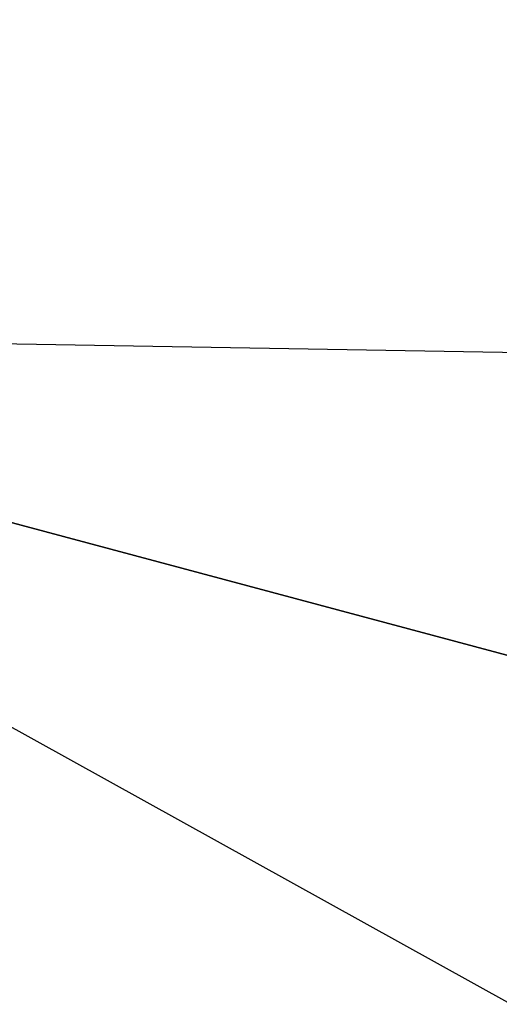
# Model space of a CAD drawing. Extents: x 826 to 26878, y -9956 to 3379.
# Drawn here: x 4638 to 5142, y -841 to 195 of the extents above; entities that cross this region are included whole.
import ezdxf

# ---------------------------------------------------------------- set-up
doc = ezdxf.new("R2010")
doc.units = 0
doc.header["$LTSCALE"] = 350
doc.header["$MEASUREMENT"] = 0
doc.layers.add('BEM', color=7, linetype='CONTINUOUS', lineweight=35)
doc.layers.add('TERRANO-2059', color=7, linetype='CONTINUOUS')
doc.styles.get("Standard").update_dxf_attribs({"font": 'isocp2.shx'})
doc.dimstyles.new('Europa SI', dxfattribs={"dimscale": 74, "dimtxt": 3.5, "dimasz": 4, "dimexe": 2, "dimexo": 0, "dimgap": 2, "dimtad": 0, "dimdec": 0, "dimzin": 0, "dimdsep": 46, "dimtxsty": 'Standard', "dimcen": 2, "dimadec": 0, "dimazin": 0, "dimtfac": 1, "dimtdec": 0, "dimtofl": 0, "dimtmove": 0, "dimatfit": 3, "dimfxl": 2, "dimtolj": 1, "dimtzin": 0, "dimarcsym": 0})

# ---------------------------------------------------------------- blocks, each defined once
blk = doc.blocks.new('*D57')
at = {"layer": 'BEM', "color": 0, "lineweight": -2, "transparency": 16777216}
for p, q in [((6478.1, 1366.9), (6061.4, 2088.7)), ((5879, 1812.6), (5182.2, 1410.2)), ((3793.6, 608.6), (4364.9, 938.4)), ((3880, -133.1), (3463.3, 588.7))]:
    blk.add_line(p, q, dxfattribs=at)
at = {"layer": 'BEM', "color": 0, "transparency": 16777216}
for points in [[(5854.4, 1855.3), (5903.7, 1769.9), (6135.4, 1960.6)], [(3769, 651.3), (3818.3, 565.9), (3537.3, 460.6)]]:
    blk.add_solid(points, dxfattribs=at)
at = {"layer": 'BEM', "color": 0, "transparency": 16777216, "insert": (4773.5, 1174.3), "char_height": 259, "attachment_point": 5, "rotation": 30}
blk.add_mtext('\\A1;3000', dxfattribs=at)

msp = doc.modelspace()

# ---------------------------------------------------------------- linework, layer by layer
at = {"layer": 'TERRANO-2059'}
for p, q in [((5246.1, -499.1), (3880, -133.1)), ((3880, -133.1), (5587.6, -590.6)), ((5154.5, -840.6), (3880, -133.1)), ((3880, -133.1), (5337.6, -157.6)), ((5246.1, -499.1), (3880, -133.1)), ((3880, -133.1), (5587.6, -590.6))]:
    msp.add_line(p, q, dxfattribs=at)

# ---------------------------------------------------------------- dimensions: what is measured, and where the dimension line sits
at = {"layer": 'BEM'}
dim = msp.add_linear_dim(base=(6135.4, 1960.6), p1=(3880, -133.1), p2=(6478.1, 1366.9), angle=30, dimstyle='Europa SI', dxfattribs=at)
dim.commit()
dim.dimension.update_dxf_attribs({"geometry": '*D57', "text_midpoint": (4773.5, 1174.3), "dimtype": 161})

doc.saveas('drawing.dxf')
